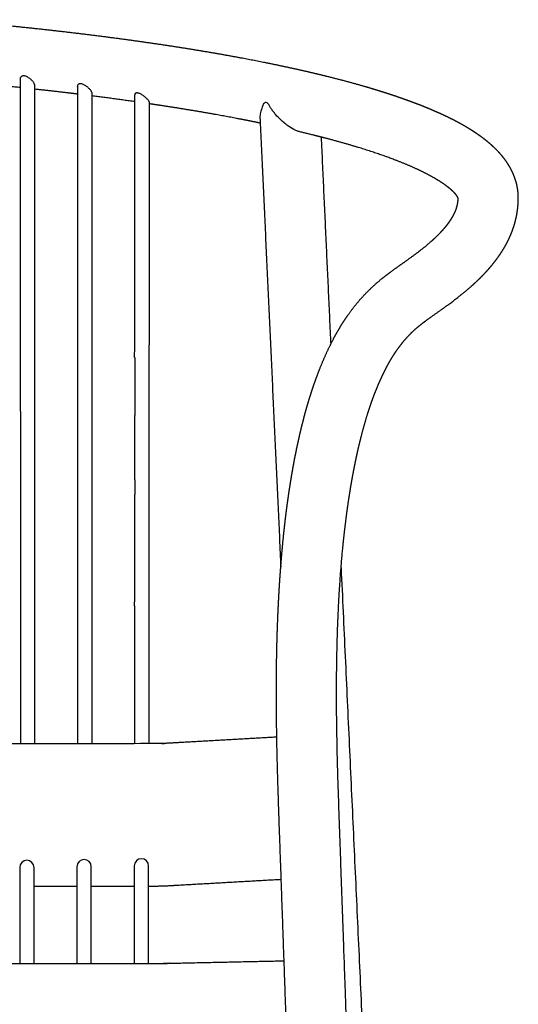
# Model space of a CAD drawing. Units: millimetres. Extents: x -362 to 2511, y -53 to 1591.
# Drawn here: x 188 to 362, y 1241 to 1585 of the extents above; entities that cross this region are included whole.
import ezdxf

# ---------------------------------------------------------------- set-up
doc = ezdxf.new("R2010")
doc.units = ezdxf.units.MM
doc.header["$MEASUREMENT"] = 0
doc.layers.add('VELIT_lounge_1880-40_2D', color=7, linetype='Continuous', true_color=0x000000)

msp = doc.modelspace()

# ---------------------------------------------------------------- linework, layer by layer
at = {"layer": 'VELIT_lounge_1880-40_2D'}
for p, q in [((227.75, 1380.58), (227.75, 1381.91)), ((187.62, 1289.23), (187.62, 1255.71)), ((192.62, 1255.71), (192.62, 1289.23)), ((207.62, 1289.49), (207.62, 1255.71)), ((212.62, 1255.71), (212.62, 1289.49)), ((227.62, 1289.79), (227.62, 1255.71)), ((232.62, 1255.71), (232.62, 1289.79))]:
    msp.add_line(p, q, dxfattribs=at)
for points in [[(187.77, 1564.47), (187.9, 1332.42)], [(207.77, 1561.9), (207.77, 1332.42)], [(227.76, 1528.09), (227.76, 1537.98), (227.76, 1548.44), (227.76, 1556.55), (227.76, 1558.88)], [(227.76, 1477.23), (227.76, 1487.05), (227.76, 1496.86), (227.76, 1506.77)]]:
    msp.add_lwpolyline(points, dxfattribs=at)
for centre, radius, start, end in [((10781992.26, 488.85), 10781764.55, 179.994800724, 179.994908556), ((6049768.98, 909.38), 6049541.26, 179.994908703, 179.995010995), ((4089531.48, 1080.27), 4089303.75, 179.99501375, 179.99510569), ((2924437.39, 1179.74), 2924209.65, 179.9951046, 179.99520405), ((2047263.81, 1253.16), 2047036.06, 179.99520405, 179.99534708), ((1477832.57, 1299.44), 1477604.83, 179.99534842, 179.99554723), ((1119626.54, 1327.27), 1119398.8, 179.99554723, 179.99580936), ((731316.12, 1355.59), 731088.38, 179.99580242, 179.99625354), ((614437, 1363.42), 614209.26, 179.99627136, 179.99658765), ((667536.7, 1360.3), 667308.96, 179.99659114, 179.99703791), ((667909.34, 1360.17), 667681.6, 179.99702868, 179.99747741), ((621899.62, 1362.24), 621671.87, 179.99748108, 179.99796747), ((608004.07, 1362.74), 607776.32, 179.99796801, 179.99819239), ((601767.72, 1362.92), 601539.97, 179.99831712, 179.99856863), ((604780.76, 1362.86), 604553.01, 179.99857041, 179.99885377), ((634014.14, 1362.29), 633786.39, 179.99885484, 179.99933617), ((695601.39, 1361.61), 695373.64, 179.99933959, 179.99980551), ((836412.33, 1361.17), 836184.58, 179.99980779, 180.00019604), ((1348214.43, 1363.54), 1347986.68, 180.00022232, 180.00070492), ((2420788.92, 1375.34), 2420561.17, 180.00067181, 180.00080643), ((2773108.96, 1380.4), 2772881.21, 180.0008086, 180.00099146), ((190.12, 1289.23), 2.5, 0, 180), ((210.12, 1289.49), 2.5, 0, 180), ((230.12, 1289.79), 2.5, 0, 180)]:
    msp.add_arc(centre, radius, start, end, dxfattribs=at)
for points, weights, degree, knots in [([(313.52, 899), (310.27, 991.31), (307.02, 1083.63), (303.77, 1175.94), (302.82, 1202.83), (301.87, 1229.73), (300.93, 1256.62), (300.69, 1263.34), (300.45, 1270.07), (300.22, 1276.79), (299.98, 1283.52), (299.74, 1290.24), (299.51, 1296.96), (299.41, 1299.67), (299.32, 1302.37), (299.22, 1305.08), (299.21, 1305.51), (299.19, 1305.95), (299.18, 1306.39), (299.11, 1308.28), (299.05, 1310.18), (298.98, 1312.07), (298.93, 1313.75), (298.87, 1315.43), (298.82, 1317.12), (298.77, 1318.8), (298.71, 1320.48), (298.67, 1322.16), (298.62, 1323.83), (298.57, 1325.51), (298.53, 1327.18), (298.46, 1329.88), (298.4, 1332.58), (298.36, 1335.28), (298.34, 1335.97), (298.33, 1336.66), (298.32, 1337.36), (298.32, 1337.49), (298.32, 1337.63), (298.32, 1337.77), (298.3, 1338.6), (298.29, 1339.42), (298.28, 1340.25), (298.28, 1340.66), (298.27, 1341.08), (298.27, 1341.49), (298.26, 1341.7), (298.26, 1341.9), (298.26, 1342.11), (298.26, 1342.32), (298.26, 1342.52), (298.25, 1342.73), (298.25, 1343.15), (298.25, 1343.57), (298.24, 1343.99), (298.24, 1344.41), (298.24, 1344.83), (298.23, 1345.25), (298.22, 1346.91), (298.22, 1348.56), (298.22, 1350.22), (298.22, 1351.87), (298.22, 1353.51), (298.24, 1355.16), (298.25, 1356.8), (298.26, 1358.45), (298.29, 1360.09), (298.31, 1361.72), (298.34, 1363.35), (298.38, 1364.99), (298.41, 1366.61), (298.46, 1368.23), (298.51, 1369.86), (298.55, 1371.46), (298.61, 1373.07), (298.67, 1374.68), (298.73, 1376.28), (298.8, 1377.87), (298.88, 1379.47), (298.96, 1381.05), (299.04, 1382.62), (299.13, 1384.2), (299.31, 1387.3), (299.52, 1390.4), (299.77, 1393.49), (300, 1396.49), (300.27, 1399.49), (300.58, 1402.49), (300.88, 1405.39), (301.21, 1408.28), (301.58, 1411.17), (301.93, 1413.93), (302.32, 1416.68), (302.75, 1419.43), (303.16, 1422.02), (303.6, 1424.6), (304.09, 1427.17), (304.54, 1429.58), (305.04, 1431.98), (305.57, 1434.38), (306.07, 1436.6), (306.61, 1438.81), (307.2, 1441.02), (307.73, 1443.05), (308.31, 1445.06), (308.93, 1447.07), (309.89, 1450.16), (310.88, 1453), (311.91, 1455.58), (312.5, 1457.09), (313.14, 1458.58), (313.81, 1460.06), (314.42, 1461.39), (315.07, 1462.71), (315.76, 1464.01), (317.02, 1466.36), (318.27, 1468.39), (319.52, 1470.15), (320.13, 1471.01), (320.77, 1471.86), (321.44, 1472.68), (322.05, 1473.42), (322.69, 1474.15), (323.36, 1474.85), (323.98, 1475.5), (324.62, 1476.14), (325.29, 1476.75), (325.94, 1477.34), (326.6, 1477.91), (327.29, 1478.46), (327.98, 1479.02), (328.69, 1479.57), (329.44, 1480.13), (329.84, 1480.42), (330.24, 1480.71), (330.63, 1480.99), (331.04, 1481.29), (331.45, 1481.58), (331.85, 1481.86), (332.46, 1482.29), (333.06, 1482.72), (333.66, 1483.14), (334.52, 1483.75), (335.38, 1484.36), (336.23, 1484.98), (337.09, 1485.61), (337.95, 1486.24), (338.81, 1486.88), (339.65, 1487.53), (340.5, 1488.18), (341.34, 1488.84), (342.66, 1489.89), (343.96, 1490.97), (345.22, 1492.09), (346.76, 1493.45), (348.22, 1494.85), (349.59, 1496.28), (350.97, 1497.71), (352.26, 1499.19), (353.45, 1500.72), (354.63, 1502.24), (355.72, 1503.82), (356.69, 1505.45), (357.65, 1507.09), (358.5, 1508.77), (359.2, 1510.5), (359.9, 1512.24), (360.46, 1514.01), (360.86, 1515.8), (360.94, 1516.13), (361, 1516.46), (361.07, 1516.79), (361.18, 1517.36), (361.27, 1517.93), (361.35, 1518.51), (361.43, 1519.06), (361.49, 1519.62), (361.54, 1520.18), (361.58, 1520.62), (361.61, 1521.07), (361.63, 1521.51), (361.65, 1522), (361.66, 1522.49), (361.66, 1522.98), (361.66, 1523.56), (361.63, 1524.15), (361.58, 1524.72), (361.53, 1525.36), (361.45, 1525.98), (361.33, 1526.61), (361.17, 1527.52), (360.95, 1528.42), (360.66, 1529.3), (360.29, 1530.44), (359.84, 1531.54), (358.76, 1533.67), (358.13, 1534.7), (357.45, 1535.68), (357.42, 1535.72), (357.39, 1535.77), (357.35, 1535.82), (355.98, 1537.76), (354.35, 1539.53), (352.57, 1541.15), (350.8, 1542.76), (348.83, 1544.26), (346.7, 1545.68), (344.58, 1547.1), (342.28, 1548.45), (339.8, 1549.75), (337.32, 1551.04), (334.67, 1552.3), (331.82, 1553.51), (328.99, 1554.73), (325.97, 1555.91), (322.77, 1557.06), (319.58, 1558.21), (316.2, 1559.34), (312.65, 1560.43), (307.25, 1562.1), (301.45, 1563.7), (295.26, 1565.24), (291.18, 1566.26), (286.93, 1567.25), (282.53, 1568.21), (278.18, 1569.16), (273.67, 1570.09), (269.02, 1570.99), (259.67, 1572.79), (249.75, 1574.49), (239.33, 1576.07), (228.92, 1577.65), (218.01, 1579.12), (206.68, 1580.47), (195.37, 1581.82), (183.64, 1583.05), (171.59, 1584.15), (167.77, 1584.5), (163.95, 1584.84), (160.13, 1585.16)], [1, 1, 1, 1, 1, 1, 1, 1, 1, 1, 1, 1, 1, 1, 1, 1, 1, 1, 1, 0.9999997878, 0.9999997878, 1, 0.999999745454, 0.999999745454, 1, 0.999999422549, 0.999999422549, 1, 0.999998828791, 0.999998828791, 1, 0.999995331074, 0.999995331074, 1, 0.999999607898, 0.999999607898, 1, 1, 1, 1, 0.999999369869, 0.999999369869, 1, 1, 1, 1, 1, 1, 1, 1, 1, 1, 1, 1, 1, 1, 1, 1, 0.999996581067, 0.999996581067, 1, 0.999996055347, 0.999996055347, 1, 0.999995510045, 0.999995510045, 1, 0.999994929822, 0.999994929822, 1, 0.999994336047, 0.999994336047, 1, 0.999993657507, 0.999993657507, 1, 0.999992986889, 0.999992986889, 1, 0.999992173422, 0.999992173422, 1, 0.999963732842, 0.999963732842, 1, 0.999955725547, 0.999955725547, 1, 0.999945474554, 0.999945474554, 1, 0.999933640397, 0.999933640397, 1, 0.999919943723, 0.999919943723, 1, 0.999902956703, 0.999902956703, 1, 0.999881096651, 0.999881096651, 1, 0.999856401803, 0.999856401803, 1, 1, 1, 1, 0.999764201952, 0.999764201952, 1, 0.999710978122, 0.999710978122, 1, 1, 1, 1, 0.999574741841, 0.999574741841, 1, 0.999561707971, 0.999561707971, 1, 0.999593425378, 0.999593425378, 1, 0.999684544767, 0.999684544767, 1, 1, 1, 1, 0.999986232026, 0.999986232026, 1, 0.999996980832, 0.999996980832, 1, 0.99999986757, 0.99999986757, 1, 0.999993525268, 0.999993525268, 1, 1, 1, 1, 1, 1, 1, 0.999770601384, 0.999770601384, 1, 1, 1, 1, 1, 1, 1, 1, 1, 1, 1, 1, 1, 1, 1, 1, 0.999921699356, 0.999921699356, 1, 0.999761593797, 0.999761593797, 1, 0.999785439209, 0.999785439209, 1, 0.99986683329, 0.99986683329, 1, 0.999765537603, 0.999765537603, 1, 0.999480527487, 0.999480527487, 1, 0.999280712471, 0.999280712471, 1, 0.998530405822, 0.998530405822, 1, 1, 1, 1, 1, 1, 1, 1, 1, 1, 1, 1, 1, 1, 1, 1, 1, 1, 1, 1, 1, 1, 1, 1, 1, 1, 1, 1, 1, 1, 1, 1, 1, 1, 1, 1, 1, 1, 1, 1, 1, 1, 1, 1, 1, 0.999995034258, 0.999995034258, 1], 3, [-1261.484244, -1261.484244, -1261.484244, -1261.484244, -983.975851, -983.975851, -983.975851, -903.128662, -903.128662, -903.128662, -882.915639, -882.915639, -882.915639, -862.702414, -862.702414, -862.702414, -854.571335, -854.571335, -854.571335, -853.257913, -853.257913, -853.257913, -847.57209, -847.57209, -847.57209, -842.523967, -842.523967, -842.523967, -837.478167, -837.478167, -837.478167, -832.454857, -832.454857, -832.454857, -824.351623, -824.351623, -824.351623, -822.277242, -822.277242, -822.277242, -821.860606, -821.860606, -821.860606, -819.379702, -819.379702, -819.379702, -818.134239, -818.134239, -818.134239, -817.509969, -817.509969, -817.509969, -816.886742, -816.886742, -816.886742, -815.612926, -815.612926, -815.612926, -814.34182, -814.34182, -814.34182, -809.378694, -809.378694, -809.378694, -804.431202, -804.431202, -804.431202, -799.508273, -799.508273, -799.508273, -794.607114, -794.607114, -794.607114, -789.735995, -789.735995, -789.735995, -784.90888, -784.90888, -784.90888, -780.117287, -780.117287, -780.117287, -775.377309, -775.377309, -775.377309, -766.067051, -766.067051, -766.067051, -757.028273, -757.028273, -757.028273, -748.292433, -748.292433, -748.292433, -739.946386, -739.946386, -739.946386, -732.097996, -732.097996, -732.097996, -724.735169, -724.735169, -724.735169, -717.898925, -717.898925, -717.898925, -711.606796, -711.606796, -711.606796, -695.7648, -695.7648, -695.7648, -690.898369, -690.898369, -690.898369, -686.492272, -686.492272, -686.492272, -667.606851, -667.606851, -667.606851, -664.427235, -664.427235, -664.427235, -661.53055, -661.53055, -661.53055, -658.822278, -658.822278, -658.822278, -656.186474, -656.186474, -656.186474, -646.268296, -646.268296, -646.268296, -644.793378, -644.793378, -644.793378, -643.294438, -643.294438, -643.294438, -641.082872, -641.082872, -641.082872, -637.922226, -637.922226, -637.922226, -636.922226, -636.922226, -636.922226, -635.922226, -635.922226, -635.922226, -630.86516, -630.86516, -630.86516, -610.520043, -610.520043, -610.520043, -590.127047, -590.127047, -590.127047, -569.688497, -569.688497, -569.688497, -549.203578, -549.203578, -549.203578, -528.701248, -528.701248, -528.701248, -527.694562, -527.694562, -527.694562, -525.947479, -525.947479, -525.947479, -524.268637, -524.268637, -524.268637, -522.93056, -522.93056, -522.93056, -521.460041, -521.460041, -521.460041, -519.717213, -519.717213, -519.717213, -517.81652, -517.81652, -517.81652, -515.043112, -515.043112, -515.043112, -504.877613, -504.877613, -494.447514, -494.447514, -494.447514, -493.945053, -493.945053, -493.945053, -473.067271, -473.067271, -473.067271, -452.452424, -452.452424, -452.452424, -431.939611, -431.939611, -431.939611, -411.491268, -411.491268, -411.491268, -391.097876, -391.097876, -391.097876, -370.737663, -370.737663, -370.737663, -339.795184, -339.795184, -339.795184, -319.392102, -319.392102, -319.392102, -299.215846, -299.215846, -299.215846, -258.678787, -258.678787, -258.678787, -218.178327, -218.178327, -218.178327, -177.712427, -177.712427, -177.712427, -166.21327, -166.21327, -166.21327, -166.21327]), ([(207.77, 1559.19), (205.98, 1559.41), (204.2, 1559.62), (198.49, 1560.3), (192.77, 1560.92)], [1, 0.999998741067, 1, 0.999988417743, 1], 2, [0, 0, 0, 3.590722, 3.590722, 15.096865, 15.096865, 15.096865]), ([(271.58, 1549.06), (269.4, 1549.51), (267.22, 1549.95), (265.03, 1550.37), (255.99, 1552.12), (246.34, 1553.77), (236.18, 1555.31), (235.04, 1555.48), (233.9, 1555.65), (232.76, 1555.82)], [1, 0.999988739077, 0.999988739077, 1, 1, 1, 1, 0.999998717982, 0.999998717982, 1], 3, [0, 0, 0, 0, 6.678861, 6.678861, 6.678861, 46.594842, 46.594842, 46.594842, 50.04739, 50.04739, 50.04739, 50.04739]), ([(340.66, 1522.9), (340.63, 1522.98), (340.53, 1523.23), (340.23, 1523.65), (340.23, 1523.66), (340.22, 1523.68), (340.21, 1523.69), (339.87, 1524.17), (339.3, 1524.83), (338.44, 1525.62), (337.58, 1526.39), (336.45, 1527.28), (335.05, 1528.21), (333.64, 1529.15), (331.97, 1530.14), (330.05, 1531.15), (328.13, 1532.15), (325.95, 1533.18), (323.55, 1534.21), (321.14, 1535.25), (318.5, 1536.28), (315.65, 1537.31), (312.8, 1538.33), (309.73, 1539.36), (306.46, 1540.36), (301.48, 1541.9), (296.04, 1543.4), (290.18, 1544.86), (288.4, 1545.31), (286.61, 1545.74), (284.81, 1546.16)], [1, 1, 1, 1, 1, 1, 1, 1, 1, 1, 1, 1, 1, 1, 1, 1, 1, 1, 1, 1, 1, 1, 1, 1, 1, 1, 1, 1, 0.999984496797, 0.999984496793, 0.999999999989], 3, [875.898345, 875.898345, 875.898345, 875.898345, 893.542048, 893.542048, 893.542048, 894.015549, 894.015549, 894.015549, 913.802805, 913.802805, 913.802805, 933.516392, 933.516392, 933.516392, 953.273083, 953.273083, 953.273083, 973.075876, 973.075876, 973.075876, 992.909137, 992.909137, 992.909137, 1012.77521, 1012.77521, 1012.77521, 1043.064192, 1043.064192, 1043.064192, 1048.587553, 1048.587553, 1048.587553, 1048.587553]), ([(292.53, 898.27), (289.28, 990.58), (286.03, 1082.89), (282.78, 1175.2), (281.83, 1202.09), (280.89, 1228.99), (279.94, 1255.88), (279.7, 1262.6), (279.47, 1269.33), (279.23, 1276.05), (278.99, 1282.78), (278.76, 1289.5), (278.52, 1296.22), (278.42, 1298.93), (278.33, 1301.64), (278.23, 1304.34), (278.22, 1304.78), (278.2, 1305.22), (278.19, 1305.66), (278.12, 1307.56), (278.06, 1309.47), (277.99, 1311.37), (277.94, 1313.07), (277.88, 1314.76), (277.83, 1316.45), (277.78, 1318.15), (277.72, 1319.85), (277.67, 1321.55), (277.63, 1323.25), (277.58, 1324.95), (277.54, 1326.65), (277.47, 1329.41), (277.41, 1332.16), (277.36, 1334.91), (277.34, 1335.76), (277.33, 1336.61), (277.32, 1337.46), (277.31, 1338.02), (277.3, 1338.58), (277.29, 1339.15), (277.29, 1339.43), (277.29, 1339.71), (277.28, 1339.99), (277.28, 1340.42), (277.27, 1340.84), (277.27, 1341.26), (277.27, 1341.47), (277.26, 1341.68), (277.26, 1341.9), (277.26, 1342.11), (277.26, 1342.32), (277.26, 1342.53), (277.25, 1342.96), (277.25, 1343.4), (277.24, 1343.83), (277.24, 1344.26), (277.24, 1344.69), (277.23, 1345.12), (277.22, 1346.82), (277.22, 1348.52), (277.22, 1350.22), (277.22, 1351.92), (277.22, 1353.61), (277.24, 1355.31), (277.25, 1357), (277.27, 1358.7), (277.29, 1360.39), (277.31, 1362.08), (277.35, 1363.76), (277.38, 1365.45), (277.42, 1367.13), (277.46, 1368.81), (277.51, 1370.49), (277.57, 1372.16), (277.62, 1373.83), (277.69, 1375.5), (277.75, 1377.16), (277.83, 1378.82), (277.91, 1380.48), (277.99, 1382.13), (278.07, 1383.77), (278.17, 1385.42), (278.36, 1388.66), (278.58, 1391.9), (278.83, 1395.14), (279.08, 1398.31), (279.37, 1401.47), (279.69, 1404.63), (280, 1407.7), (280.36, 1410.77), (280.75, 1413.84), (281.13, 1416.8), (281.55, 1419.75), (282.01, 1422.69), (282.45, 1425.49), (282.93, 1428.28), (283.45, 1431.07), (283.95, 1433.71), (284.5, 1436.35), (285.09, 1438.98), (285.64, 1441.46), (286.24, 1443.93), (286.89, 1446.39), (287.5, 1448.7), (288.16, 1451), (288.87, 1453.28), (289.97, 1456.85), (291.15, 1460.19), (292.38, 1463.31), (293.11, 1465.16), (293.89, 1467), (294.72, 1468.81), (295.51, 1470.52), (296.34, 1472.21), (297.22, 1473.87), (298.86, 1476.95), (300.58, 1479.75), (302.37, 1482.28), (303.27, 1483.55), (304.22, 1484.79), (305.2, 1486), (306.14, 1487.14), (307.11, 1488.24), (308.13, 1489.31), (309.08, 1490.32), (310.08, 1491.29), (311.1, 1492.23), (312.07, 1493.11), (313.06, 1493.97), (314.08, 1494.79), (315.06, 1495.58), (316.02, 1496.32), (316.96, 1497.01), (317.43, 1497.36), (317.9, 1497.7), (318.37, 1498.04), (318.81, 1498.36), (319.25, 1498.67), (319.69, 1498.98), (320.3, 1499.42), (320.91, 1499.85), (321.52, 1500.28), (322.33, 1500.85), (323.14, 1501.43), (323.94, 1502.01), (324.69, 1502.56), (325.44, 1503.11), (326.18, 1503.66), (326.88, 1504.19), (327.57, 1504.73), (328.26, 1505.26), (329.29, 1506.08), (330.3, 1506.93), (331.29, 1507.8), (332.45, 1508.83), (333.5, 1509.84), (334.43, 1510.81), (335.37, 1511.78), (336.18, 1512.72), (336.87, 1513.61), (337.57, 1514.51), (338.14, 1515.35), (338.61, 1516.15), (339.08, 1516.94), (339.45, 1517.69), (339.74, 1518.39), (340.02, 1519.1), (340.23, 1519.76), (340.37, 1520.41), (340.4, 1520.53), (340.43, 1520.65), (340.45, 1520.77), (340.49, 1520.97), (340.52, 1521.18), (340.55, 1521.38), (340.58, 1521.58), (340.6, 1521.79), (340.62, 1521.99), (340.63, 1522.16), (340.64, 1522.32), (340.65, 1522.49), (340.66, 1522.61), (340.66, 1522.73), (340.66, 1522.85), (340.66, 1522.88), (340.66, 1522.91), (340.66, 1522.94)], [1, 1, 1, 1, 1, 1, 1, 1, 1, 1, 1, 1, 1, 1, 1, 1, 1, 1, 1, 0.999999787999, 0.999999787999, 1, 0.999999745299, 0.999999745299, 1, 0.999999422212, 0.999999422212, 1, 0.999998829962, 0.999998829962, 1, 0.999995328143, 0.999995328143, 1, 0.999999431779, 0.999999431779, 1, 0.999999725509, 0.999999725509, 1, 1, 1, 1, 1, 1, 1, 1, 1, 1, 1, 1, 1, 1, 1, 1, 1, 1, 1, 0.999996579597, 0.999996579597, 1, 0.999996061287, 0.999996061287, 1, 0.999995503458, 0.999995503458, 1, 0.99999493035, 0.99999493035, 1, 0.999994337355, 0.999994337355, 1, 0.999993657713, 0.999993657713, 1, 0.999992985195, 0.999992985195, 1, 0.999992174587, 0.999992174587, 1, 0.999963714231, 0.999963714231, 1, 0.999955718894, 0.999955718894, 1, 0.999945447539, 0.999945447539, 1, 0.999933615254, 0.999933615254, 1, 0.999919890502, 0.999919890502, 1, 0.999902856178, 0.999902856178, 1, 0.999881057704, 0.999881057704, 1, 0.99985619351, 0.99985619351, 1, 1, 1, 1, 0.999763725556, 0.999763725556, 1, 0.999711163587, 0.999711163587, 1, 1, 1, 1, 0.999575965125, 0.999575965125, 1, 0.999562915784, 0.999562915784, 1, 0.999594524381, 0.999594524381, 1, 0.999685533082, 0.999685533082, 1, 1, 1, 1, 0.999986141974, 0.999986141974, 1, 0.999996942577, 0.999996942577, 1, 0.999999862765, 0.999999862765, 1, 0.999993676251, 0.999993676251, 1, 1, 1, 1, 1, 1, 1, 0.999771535157, 0.999771535157, 1, 1, 1, 1, 1, 1, 1, 1, 1, 1, 1, 1, 1, 1, 1, 1, 0.9999217146, 0.9999217146, 1, 0.999761615083, 0.999761615083, 1, 0.999783902385, 0.999783902385, 1, 0.999867079493, 0.999867079493, 1, 0.999790912503, 0.999790912503, 1, 0.99978276843, 0.99978276843, 1], 3, [4.653927, 4.653927, 4.653927, 4.653927, 282.151895, 282.151895, 282.151895, 362.998927, 362.998927, 362.998927, 383.212223, 383.212223, 383.212223, 403.424715, 403.424715, 403.424715, 411.560794, 411.560794, 411.560794, 412.878333, 412.878333, 412.878333, 418.596371, 418.596371, 418.596371, 423.681288, 423.681288, 423.681288, 428.78207, 428.78207, 428.78207, 433.884114, 433.884114, 433.884114, 442.144776, 442.144776, 442.144776, 444.688665, 444.688665, 444.688665, 446.38181, 446.38181, 446.38181, 447.23189, 447.23189, 447.23189, 448.507104, 448.507104, 448.507104, 449.146564, 449.146564, 449.146564, 449.78512, 449.78512, 449.78512, 451.090736, 451.090736, 451.090736, 452.394193, 452.394193, 452.394193, 457.491924, 457.491924, 457.491924, 462.583817, 462.583817, 462.583817, 467.660986, 467.660986, 467.660986, 472.725806, 472.725806, 472.725806, 477.770432, 477.770432, 477.770432, 482.780376, 482.780376, 482.780376, 487.764831, 487.764831, 487.764831, 492.708194, 492.708194, 492.708194, 502.457117, 502.457117, 502.457117, 511.980677, 511.980677, 511.980677, 521.253261, 521.253261, 521.253261, 530.19326, 530.19326, 530.19326, 538.693171, 538.693171, 538.693171, 546.774349, 546.774349, 546.774349, 554.403296, 554.403296, 554.403296, 561.568299, 561.568299, 561.568299, 578.374672, 578.374672, 578.374672, 584.359186, 584.359186, 584.359186, 590.001796, 590.001796, 590.001796, 610.05199, 610.05199, 610.05199, 614.729447, 614.729447, 614.729447, 619.146265, 619.146265, 619.146265, 623.318364, 623.318364, 623.318364, 627.241592, 627.241592, 627.241592, 637.452325, 637.452325, 637.452325, 639.196921, 639.196921, 639.196921, 640.823028, 640.823028, 640.823028, 643.061189, 643.061189, 643.061189, 646.037367, 646.037367, 646.037367, 647.037367, 647.037367, 647.037367, 648.037367, 648.037367, 648.037367, 651.99191, 651.99191, 651.99191, 671.896033, 671.896033, 671.896033, 691.774941, 691.774941, 691.774941, 711.631171, 711.631171, 711.631171, 731.481534, 731.481534, 731.481534, 751.327916, 751.327916, 751.327916, 751.691252, 751.691252, 751.691252, 752.315546, 752.315546, 752.315546, 752.927901, 752.927901, 752.927901, 753.426232, 753.426232, 753.426232, 753.790171, 753.790171, 753.790171, 753.882585, 753.882585, 753.882585, 753.882585]), ([(277.36, 1334.73), (258.73, 1333.67), (240.1, 1332.62), (236.59, 1332.42), (232.4, 1332.42), (116.2, 1332.42), (0, 1332.42)], [1, 1, 1, 0.957866461873, 1, 1, 1], 2, [14.757831, 14.757831, 14.757831, 58.055761, 58.055761, 63.8821, 63.8821, 298.48742, 298.48742, 298.48742]), ([(278.92, 1285), (259.51, 1283.9), (240.1, 1282.8), (236.71, 1282.61), (232.64, 1282.6)], [1, 1, 1, 0.959150285032, 0.997510590735], 2, [12.954797, 12.954797, 12.954797, 58.055751, 58.055751, 63.704559, 63.704559, 63.704559]), ([(0, 1255.71), (117.48, 1255.71), (234.96, 1255.71), (236.12, 1255.71), (237.27, 1255.74), (258.59, 1256.2), (279.91, 1256.66)], [1, 1, 1, 0.999942021007, 1, 1, 1], 2, [288.787231, 288.787231, 288.787231, 523.747802, 523.747802, 526.05764, 526.05764, 572.265472, 572.265472, 572.265472])]:
    msp.add_rational_spline(points, weights, degree=degree, knots=knots, dxfattribs=at)
for points, knots in [([(190.27, 1565.18), (190.11, 1565.26), (189.8, 1565.4), (189.34, 1565.52), (188.92, 1565.56), (188.55, 1565.5), (188.23, 1565.36), (187.98, 1565.13), (187.81, 1564.82), (187.77, 1564.59), (187.77, 1564.47)], [0, 0, 0, 0, 0.535345, 0.998922, 1.431928, 1.791234, 2.123665, 2.467744, 2.799956, 3.168451, 3.168451, 3.168451, 3.168451]), ([(192.77, 1562.52), (192.77, 1562.55), (192.76, 1562.64), (192.71, 1562.85), (192.56, 1563.15), (192.31, 1563.51), (191.86, 1564.02), (191.2, 1564.62), (190.59, 1565.02), (190.27, 1565.18)], [0, 0, 0, 0, 0.112874, 0.270019, 0.64562, 1.09264, 1.589511, 2.696874, 3.764153, 3.764153, 3.764153, 3.764153]), ([(192.77, 1562.52), (192.77, 1562.21), (192.77, 1561.9), (192.77, 1561.59), (192.77, 1557.68), (192.77, 1553.76), (192.77, 1549.83), (192.77, 1545.91), (192.77, 1541.98), (192.77, 1538.05), (192.77, 1534.76), (192.77, 1531.47), (192.77, 1528.18), (192.77, 1526.22), (192.76, 1524.26), (192.76, 1522.29), (192.76, 1520.33), (192.76, 1518.36), (192.76, 1516.39), (192.76, 1512.45), (192.76, 1508.51), (192.76, 1504.56), (192.76, 1500.6), (192.76, 1496.64), (192.76, 1492.68), (192.76, 1490.71), (192.76, 1488.74), (192.76, 1486.77), (192.76, 1484.77), (192.76, 1482.78), (192.76, 1480.79), (192.76, 1476.82), (192.76, 1472.85), (192.76, 1468.88), (192.76, 1464.9), (192.76, 1460.92), (192.76, 1456.93), (192.76, 1452.95), (192.75, 1448.96), (192.75, 1444.96), (192.75, 1440.98), (192.75, 1437), (192.75, 1433), (192.75, 1430.88), (192.75, 1428.76), (192.75, 1426.64), (192.75, 1424.62), (192.75, 1422.61), (192.75, 1420.58), (192.75, 1417.24), (192.75, 1413.89), (192.75, 1410.5), (192.75, 1409.48), (192.75, 1408.45), (192.75, 1407.42), (192.75, 1406.39), (192.75, 1405.36), (192.75, 1404.32), (192.75, 1402.25), (192.75, 1400.16), (192.75, 1398.05), (192.75, 1397.53), (192.75, 1397), (192.75, 1396.47), (192.75, 1395.94), (192.75, 1395.42), (192.75, 1394.89), (192.75, 1393.82), (192.75, 1392.76), (192.75, 1391.69), (192.75, 1390.62), (192.75, 1389.55), (192.75, 1388.47), (192.75, 1387.4), (192.75, 1386.32), (192.75, 1385.24), (192.75, 1384.16), (192.75, 1383.08), (192.75, 1381.99), (192.75, 1380.91), (192.75, 1379.82), (192.75, 1378.73), (192.75, 1376.68), (192.75, 1374.62), (192.75, 1372.56), (192.75, 1370.38), (192.75, 1368.2), (192.75, 1366.01), (192.75, 1361.64), (192.75, 1357.26), (192.75, 1352.88), (192.75, 1350.21), (192.75, 1347.53), (192.75, 1344.85), (192.75, 1343.33), (192.75, 1341.8), (192.75, 1340.27), (192.75, 1337.65), (192.75, 1335.03), (192.75, 1332.42)], [1.722887, 1.722887, 1.722887, 1.722887, 2.756277, 2.756277, 2.756277, 15.917777, 15.917777, 15.917777, 29.079425, 29.079425, 29.079425, 40.075548, 40.075548, 40.075548, 46.634599, 46.634599, 46.634599, 53.193768, 53.193768, 53.193768, 66.342166, 66.342166, 66.342166, 79.504656, 79.504656, 79.504656, 86.057856, 86.057856, 86.057856, 92.666372, 92.666372, 92.666372, 105.8269, 105.8269, 105.8269, 118.990787, 118.990787, 118.990787, 132.152584, 132.152584, 132.152584, 145.259997, 145.259997, 145.259997, 152.202186, 152.202186, 152.202186, 158.782974, 158.782974, 158.782974, 169.655221, 169.655221, 169.655221, 172.945939, 172.945939, 172.945939, 176.236603, 176.236603, 176.236603, 182.805019, 182.805019, 182.805019, 184.443592, 184.443592, 184.443592, 186.081305, 186.081305, 186.081305, 189.372002, 189.372002, 189.372002, 192.663488, 192.663488, 192.663488, 195.954335, 195.954335, 195.954335, 199.243937, 199.243937, 199.243937, 202.535756, 202.535756, 202.535756, 208.741556, 208.741556, 208.741556, 215.296909, 215.296909, 215.296909, 228.429124, 228.429124, 228.429124, 236.464507, 236.464507, 236.464507, 241.058896, 241.058896, 241.058896, 248.921048, 248.921048, 248.921048, 248.921048]), ([(210.27, 1562.32), (210.11, 1562.41), (209.81, 1562.57), (209.36, 1562.73), (208.94, 1562.81), (208.57, 1562.8), (208.24, 1562.71), (207.98, 1562.52), (207.8, 1562.24), (207.77, 1562.02), (207.77, 1561.9)], [0, 0, 0, 0, 0.540748, 1.008339, 1.442933, 1.798486, 2.121577, 2.446645, 2.756218, 3.102364, 3.102364, 3.102364, 3.102364]), ([(212.77, 1559.75), (212.77, 1559.78), (212.76, 1559.86), (212.72, 1559.99), (212.65, 1560.13), (212.52, 1560.35), (212.29, 1560.65), (211.84, 1561.14), (211.17, 1561.73), (210.58, 1562.15), (210.27, 1562.32)], [0, 0, 0, 0, 0.096201, 0.234474, 0.395609, 0.580816, 1.010115, 1.498036, 2.600387, 3.67059, 3.67059, 3.67059, 3.67059]), ([(212.77, 1559.75), (212.77, 1559.74), (212.77, 1559.74), (212.77, 1559.73), (212.77, 1556.01), (212.77, 1552.28), (212.77, 1548.55), (212.77, 1546.69), (212.76, 1544.82), (212.76, 1542.96), (212.76, 1541.09), (212.76, 1539.23), (212.76, 1537.36), (212.76, 1535.49), (212.76, 1533.62), (212.76, 1531.76), (212.76, 1529.89), (212.76, 1528.02), (212.76, 1526.15), (212.76, 1524.18), (212.76, 1522.21), (212.76, 1520.25), (212.76, 1518.28), (212.76, 1516.31), (212.76, 1514.34), (212.76, 1510.6), (212.76, 1506.85), (212.76, 1503.1), (212.76, 1501.22), (212.76, 1499.34), (212.76, 1497.47), (212.76, 1495.59), (212.76, 1493.72), (212.76, 1491.84), (212.76, 1489.96), (212.76, 1488.08), (212.76, 1486.2), (212.76, 1484.31), (212.76, 1482.41), (212.76, 1480.52), (212.76, 1478.62), (212.76, 1476.73), (212.76, 1474.83), (212.76, 1472.94), (212.76, 1471.05), (212.76, 1469.16), (212.76, 1465.37), (212.76, 1461.58), (212.75, 1457.78), (212.75, 1453.98), (212.75, 1450.18), (212.75, 1446.37), (212.75, 1442.56), (212.75, 1438.75), (212.75, 1434.94), (212.75, 1432.88), (212.75, 1430.82), (212.75, 1428.76), (212.75, 1426.85), (212.75, 1424.93), (212.75, 1423.01), (212.75, 1421.09), (212.75, 1419.17), (212.75, 1417.24), (212.75, 1415.31), (212.75, 1413.38), (212.75, 1411.44), (212.75, 1410.48), (212.75, 1409.52), (212.75, 1408.55), (212.75, 1408.07), (212.75, 1407.58), (212.75, 1407.09), (212.75, 1406.12), (212.75, 1405.14), (212.75, 1404.16), (212.75, 1403.18), (212.75, 1402.2), (212.75, 1401.21), (212.75, 1400.22), (212.75, 1399.23), (212.75, 1398.24), (212.75, 1397.15), (212.75, 1396.06), (212.75, 1394.97), (212.75, 1392.98), (212.75, 1390.97), (212.75, 1388.96), (212.75, 1387.95), (212.75, 1386.93), (212.75, 1385.92), (212.75, 1384.9), (212.75, 1383.89), (212.75, 1382.87), (212.75, 1381.05), (212.75, 1379.23), (212.75, 1377.4), (212.75, 1375.36), (212.75, 1373.33), (212.75, 1371.29), (212.75, 1369.19), (212.75, 1367.09), (212.75, 1364.99), (212.75, 1362.85), (212.75, 1360.71), (212.75, 1358.57), (212.75, 1356.43), (212.75, 1354.29), (212.75, 1352.15), (212.75, 1351.08), (212.75, 1350.01), (212.75, 1348.94), (212.75, 1347.87), (212.75, 1346.8), (212.75, 1345.73), (212.75, 1343.6), (212.75, 1341.46), (212.75, 1339.32), (212.75, 1337.18), (212.75, 1335.03), (212.75, 1332.88), (212.75, 1332.73), (212.75, 1332.57), (212.75, 1332.42)], [1.71917, 1.71917, 1.71917, 1.71917, 1.738517, 1.738517, 1.738517, 13.91555, 13.91555, 13.91555, 20.003402, 20.003402, 20.003402, 26.091978, 26.091978, 26.091978, 32.179669, 32.179669, 32.179669, 38.268892, 38.268892, 38.268892, 44.671204, 44.671204, 44.671204, 51.074993, 51.074993, 51.074993, 63.252135, 63.252135, 63.252135, 69.340838, 69.340838, 69.340838, 75.428586, 75.428586, 75.428586, 81.517492, 81.517492, 81.517492, 87.658409, 87.658409, 87.658409, 93.798286, 93.798286, 93.798286, 99.907741, 99.907741, 99.907741, 112.171877, 112.171877, 112.171877, 124.435316, 124.435316, 124.435316, 136.699259, 136.699259, 136.699259, 143.307116, 143.307116, 143.307116, 149.438318, 149.438318, 149.438318, 155.57096, 155.57096, 155.57096, 161.702364, 161.702364, 161.702364, 164.741217, 164.741217, 164.741217, 166.273835, 166.273835, 166.273835, 169.341104, 169.341104, 169.341104, 172.407648, 172.407648, 172.407648, 175.473791, 175.473791, 175.473791, 178.830378, 178.830378, 178.830378, 184.96255, 184.96255, 184.96255, 188.054417, 188.054417, 188.054417, 191.133166, 191.133166, 191.133166, 196.645018, 196.645018, 196.645018, 202.777714, 202.777714, 202.777714, 209.078344, 209.078344, 209.078344, 215.500811, 215.500811, 215.500811, 221.921334, 221.921334, 221.921334, 225.130994, 225.130994, 225.130994, 228.341718, 228.341718, 228.341718, 234.763084, 234.763084, 234.763084, 241.211498, 241.211498, 241.211498, 241.678549, 241.678549, 241.678549, 241.678549]), ([(230.26, 1558.96), (230.11, 1559.06), (229.8, 1559.24), (229.34, 1559.44), (228.92, 1559.56), (228.55, 1559.6), (228.23, 1559.55), (227.96, 1559.41), (227.79, 1559.16), (227.76, 1558.98), (227.76, 1558.88)], [0, 0, 0, 0, 0.54882, 1.070213, 1.506871, 1.859791, 2.17098, 2.471763, 2.749826, 3.035164, 3.035164, 3.035164, 3.035164]), ([(232.76, 1556.57), (232.76, 1556.6), (232.75, 1556.66), (232.72, 1556.75), (232.66, 1556.86), (232.53, 1557.05), (232.31, 1557.3), (231.84, 1557.77), (231.16, 1558.35), (230.57, 1558.78), (230.26, 1558.96)], [0, 0, 0, 0, 0.07451, 0.187408, 0.295978, 0.455844, 0.846699, 1.309228, 2.443785, 3.513477, 3.513477, 3.513477, 3.513477]), ([(232.76, 1556.57), (232.76, 1553.86), (232.76, 1551.15), (232.76, 1548.44), (232.76, 1544.96), (232.76, 1541.47), (232.76, 1537.98), (232.76, 1534.69), (232.76, 1531.39), (232.76, 1528.09), (232.76, 1520.99), (232.76, 1513.88), (232.76, 1506.77), (232.76, 1503.47), (232.76, 1500.17), (232.76, 1496.86), (232.76, 1493.59), (232.76, 1490.32), (232.76, 1487.05), (232.76, 1483.78), (232.76, 1480.5), (232.76, 1477.23), (232.76, 1473.9), (232.75, 1470.57), (232.75, 1467.24), (232.75, 1460.48), (232.75, 1453.71), (232.75, 1446.94), (232.75, 1443.35), (232.75, 1439.75), (232.75, 1436.14), (232.75, 1433.96), (232.75, 1431.77), (232.75, 1429.58), (232.75, 1427.89), (232.75, 1426.2), (232.75, 1424.51), (232.75, 1422.8), (232.75, 1421.1), (232.75, 1419.4), (232.75, 1417.69), (232.75, 1415.98), (232.75, 1414.27), (232.75, 1412.56), (232.75, 1410.86), (232.75, 1409.15), (232.75, 1407.23), (232.75, 1405.32), (232.75, 1403.39), (232.75, 1402.26), (232.75, 1401.13), (232.75, 1400), (232.75, 1398.27), (232.75, 1396.54), (232.75, 1394.8), (232.75, 1393.06), (232.75, 1391.31), (232.75, 1389.57), (232.75, 1387.81), (232.75, 1386.05), (232.75, 1384.29), (232.75, 1383.5), (232.75, 1382.7), (232.75, 1381.91), (232.75, 1381.47), (232.75, 1381.03), (232.75, 1380.58), (232.75, 1379.7), (232.75, 1378.82), (232.75, 1377.94), (232.75, 1376.95), (232.75, 1375.95), (232.75, 1374.95), (232.75, 1373.18), (232.75, 1371.41), (232.75, 1369.63), (232.75, 1367.75), (232.75, 1365.86), (232.75, 1363.98), (232.75, 1362.09), (232.75, 1360.2), (232.75, 1358.31), (232.75, 1354.52), (232.75, 1350.74), (232.75, 1346.95), (232.75, 1345.06), (232.75, 1343.16), (232.75, 1341.27), (232.75, 1338.32), (232.75, 1335.37), (232.75, 1332.42)], [1.672178, 1.672178, 1.672178, 1.672178, 10.263921, 10.263921, 10.263921, 21.307284, 21.307284, 21.307284, 31.749633, 31.749633, 31.749633, 54.238486, 54.238486, 54.238486, 64.679321, 64.679321, 64.679321, 75.020105, 75.020105, 75.020105, 85.362252, 85.362252, 85.362252, 95.879212, 95.879212, 95.879212, 117.209437, 117.209437, 117.209437, 128.540932, 128.540932, 128.540932, 135.412932, 135.412932, 135.412932, 140.719515, 140.719515, 140.719515, 146.051156, 146.051156, 146.051156, 151.384842, 151.384842, 151.384842, 156.692458, 156.692458, 156.692458, 162.626365, 162.626365, 162.626365, 166.101719, 166.101719, 166.101719, 171.40908, 171.40908, 171.40908, 176.716148, 176.716148, 176.716148, 182.047888, 182.047888, 182.047888, 184.445376, 184.445376, 184.445376, 185.779427, 185.779427, 185.779427, 188.432736, 188.432736, 188.432736, 191.432462, 191.432462, 191.432462, 196.765806, 196.765806, 196.765806, 202.422853, 202.422853, 202.422853, 208.089425, 208.089425, 208.089425, 219.449358, 219.449358, 219.449358, 225.142537, 225.142537, 225.142537, 234.006321, 234.006321, 234.006321, 234.006321]), ([(272.54, 1555.29), (272.5, 1555.19), (272.36, 1554.81), (272.17, 1554.3), (271.91, 1553.58), (271.68, 1552.82), (271.51, 1551.93), (271.48, 1551.35), (271.49, 1551.08)], [1063.272565, 1063.272565, 1063.272565, 1063.272565, 1063.611241, 1064.468113, 1064.915361, 1065.918344, 1066.823115, 1067.648349, 1067.648349, 1067.648349, 1067.648349]), ([(282.12, 1547.54), (281.73, 1547.78), (280.99, 1548.29), (279.56, 1549.41), (278.2, 1550.67), (276.96, 1552.04), (276.09, 1553.1), (275.48, 1553.98), (275.07, 1554.64), (274.91, 1554.95), (274.84, 1555.1)], [1051.67611, 1051.67611, 1051.67611, 1051.67611, 1053.028726, 1054.37962, 1057.121768, 1058.570305, 1059.937875, 1061.23289, 1061.78368, 1062.272565, 1062.272565, 1062.272565, 1062.272565]), ([(284.81, 1546.16), (284.76, 1546.18), (284.71, 1546.2), (283.78, 1546.57), (282.93, 1547.02), (282.12, 1547.54)], [1048.587553, 1048.587553, 1048.587553, 1048.587553, 1048.767538, 1048.767538, 1051.67611, 1051.67611, 1051.67611, 1051.67611]), ([(207.62, 1289.43), (207.62, 1289.42), (207.62, 1289.41), (207.63, 1289.38), (207.63, 1289.38), (207.63, 1289.38)], [0, 0, 0, 0, 0.6381288, 0.6381288, 0.6684696, 0.6684696, 0.6684696, 0.6684696])]:
    msp.add_open_spline(points, degree=3, knots=knots, dxfattribs=at)
for points, weights in [([(187.77, 1561.46), (180.28, 1562.25), (172.77, 1562.95)], [1, 0.999984290281, 1]), ([(227.76, 1556.55), (220.27, 1557.61), (212.77, 1558.56)], [1, 0.999971813768, 1]), ([(227.62, 1289.72), (227.63, 1289.7), (227.63, 1289.67)], [1, 0.999927309791, 1])]:
    msp.add_rational_spline(points, weights, degree=2, dxfattribs=at)
for points, degree in [([(187.77, 1561.46), (187.77, 1561.46), (187.77, 1561.46)], 2), ([(207.77, 1561.86), (207.77, 1561.88), (207.77, 1561.9)], 2), ([(274.84, 1555.1), (274.16, 1556.48), (273.04, 1556.76), (272.54, 1555.29)], 3), ([(271.49, 1551.08), (275.12, 1472.61), (278.76, 1394.15)], 2), ([(292.83, 1544.19), (294.5, 1508.02), (296.18, 1471.85)], 2), ([(227.76, 1506.77), (227.76, 1513.88), (227.76, 1520.99), (227.76, 1528.09)], 3), ([(227.75, 1467.24), (227.75, 1470.57), (227.76, 1473.9), (227.76, 1477.23)], 3), ([(299.79, 1393.82), (311.25, 1146.39), (322.71, 898.97)], 2), ([(207.62, 1282.6), (200.13, 1282.6), (192.64, 1282.6)], 2), ([(227.62, 1282.6), (220.13, 1282.6), (212.64, 1282.6)], 2)]:
    msp.add_open_spline(points, degree=degree, dxfattribs=at)

doc.saveas('drawing.dxf')
